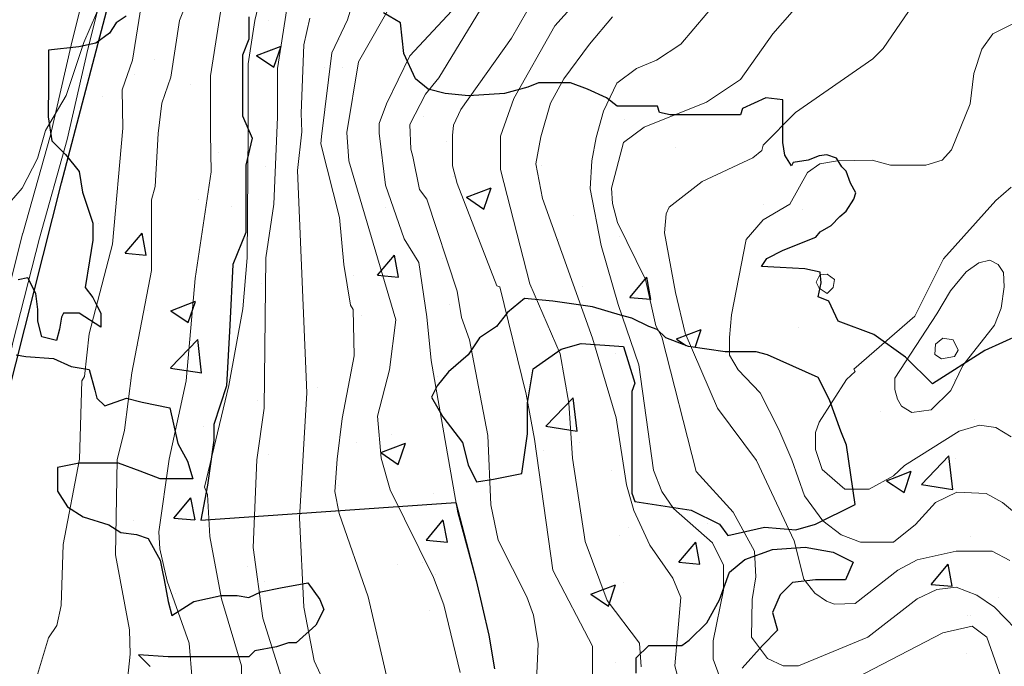
# Model space of a CAD drawing. Units: millimetres. Extents: x 240 to 4444, y 90 to 5858.
# Drawn here: x 1677 to 2246, y 4420 to 4793 of the extents above; entities that cross this region are included whole.
import ezdxf

# ---------------------------------------------------------------- set-up
doc = ezdxf.new("R2010")
doc.units = ezdxf.units.MM
for name, color, linetype, lineweight in [('10-50', 44, 'Continuous', 9), ('100-200', 44, 'Continuous', 9), ('50-100', 44, 'Continuous', 9), ('CURVAS PD', 1, 'Continuous', 30), ('URBANO', 7, 'Continuous', 20), ('vegetaçao', 74, 'Continuous', 25)]:
    doc.layers.add(name, color=color, linetype=linetype, lineweight=lineweight)

msp = doc.modelspace()

# ---------------------------------------------------------------- linework, layer by layer
at = {"layer": '10-50', "linetype": 'Continuous'}
for p, q in [((1769.45, 4793, 30), (1798.35, 4865.25, 30)), ((1812.8, 4793, 50), (1818.75, 4817.65, 50)), ((1714.2, 4780.25, 10), (1726.1, 4808.3, 10)), ((1742.25, 4770.05, 20), (1747.35, 4801.5, 20)), ((1794.1, 4804.05, 40), (1787.3, 4761.13, 40)), ((1764.35, 4760.28, 30), (1769.45, 4793, 30)), ((1808.97, 4767.93, 50), (1812.8, 4793, 50)), ((1704, 4749.65, 10), (1714.2, 4780.25, 10)), ((1736.3, 4753.05, 20), (1742.25, 4770.05, 20)), ((1808.97, 4729.68, 50), (1808.97, 4767.93, 50)), ((1759.25, 4745.4, 30), (1764.35, 4760.28, 30)), ((1787.3, 4761.13, 40), (1787.29, 4727.78, 40)), ((1692.09, 4729.48, 10), (1704, 4749.65, 10)), ((1736.72, 4730.95, 20), (1736.3, 4753.05, 20)), ((1757.12, 4727.78, 30), (1759.25, 4745.4, 30)), ((1730.77, 4664.03, 20), (1736.72, 4730.95, 20)), ((1687.42, 4713.33, 10), (1692.09, 4729.48, 10)), ((1755.42, 4697.18, 30), (1757.12, 4727.78, 30)), ((1787.29, 4727.78, 40), (1787.72, 4705.68, 40)), ((1808.54, 4655.96, 50), (1808.97, 4729.68, 50)), ((1678.49, 4696.33, 10), (1687.42, 4713.33, 10)), ((1787.72, 4705.68, 40), (1778.37, 4644.06, 40)), ((1753.29, 4689.53, 30), (1755.42, 4697.18, 30)), ((1671.27, 4687.83, 10), (1678.49, 4696.33, 10)), ((1753.29, 4648.73, 30), (1753.29, 4689.53, 30)), ((1717.17, 4612.18, 20), (1730.77, 4664.03, 20)), ((1805.99, 4626.63, 50), (1808.54, 4655.96, 50)), ((1741.82, 4589.66, 30), (1753.29, 4648.73, 30)), ((1778.37, 4644.06, 40), (1773.27, 4584.98, 40)), ((1797.92, 4582.43, 50), (1805.99, 4626.63, 50)), ((1714.62, 4587.53, 20), (1717.17, 4612.18, 20)), ((1737.57, 4556.51, 30), (1741.82, 4589.66, 30)), ((1711.64, 4539.93, 20), (1712.92, 4584.98, 20)), ((1712.92, 4584.98, 20), (1714.62, 4587.53, 20)), ((1773.27, 4584.98, 40), (1763.49, 4539.93, 40)), ((1783.89, 4523.78, 50), (1797.92, 4582.43, 50)), ((1733.32, 4539.51, 30), (1737.57, 4556.51, 30)), ((1702.29, 4490.63, 20), (1711.64, 4539.93, 20)), ((1732.47, 4484.68, 30), (1733.32, 4539.51, 30)), ((1763.49, 4539.93, 40), (1757.54, 4497.86, 40)), ((1785.59, 4519.53, 50), (1783.89, 4523.78, 50)), ((1786.87, 4495.31, 50), (1785.59, 4519.53, 50)), ((1757.54, 4497.86, 40), (1757.97, 4488.08, 40)), ((1793.67, 4459.18, 50), (1786.87, 4495.31, 50)), ((1701.02, 4455.36, 20), (1702.29, 4490.63, 20)), ((1757.97, 4488.08, 40), (1762.22, 4469.38, 40)), ((1740.54, 4441.33, 30), (1732.47, 4484.68, 30)), ((1762.22, 4469.38, 40), (1774.97, 4433.68, 40)), ((1805.14, 4420.51, 50), (1793.67, 4459.18, 50)), ((1698.47, 4443.88, 20), (1701.02, 4455.36, 20)), ((1693.79, 4436.66, 20), (1698.47, 4443.88, 20)), ((1740.97, 4427.31, 30), (1740.54, 4441.33, 30)), ((1685.72, 4409.88, 20), (1693.79, 4436.66, 20)), ((1774.97, 4433.68, 40), (1776.67, 4412.43, 40)), ((1739.27, 4412.43, 30), (1740.97, 4427.31, 30)), ((1805.57, 4393.31, 50), (1805.14, 4420.51, 50))]:
    msp.add_line(p, q, dxfattribs=at)
at = {"layer": '100-200', "linetype": 'Continuous'}
for p, q in [((2057.17, 4869.5, 130), (1986.2, 4790.03, 130)), ((2109.51, 4839.18, 150), (2058.87, 4779.4, 150)), ((1976.42, 4809.58, 120), (1961.12, 4782.8, 120)), ((2112, 4785.35, 160), (2133.67, 4810, 160)), ((2175.75, 4776.85, 170), (2195.3, 4805.75, 170)), ((1943.27, 4799.38, 110), (1919.05, 4759.85, 110)), ((2019.35, 4795.13, 140), (2006.17, 4779.4, 140)), ((1986.2, 4790.03, 130), (1962.4, 4747.95, 130)), ((2239.07, 4785.35, 180), (2250.12, 4790.88, 180)), ((1961.12, 4782.8, 120), (1931.8, 4741.58, 120)), ((2093.3, 4759, 160), (2112, 4785.35, 160)), ((2232.7, 4776.43, 180), (2239.07, 4785.35, 180)), ((2006.17, 4779.4, 140), (1991.3, 4759.43, 140)), ((2058.87, 4779.4, 150), (2044.85, 4770.05, 150)), ((2169.8, 4770.9, 170), (2175.75, 4776.85, 170)), ((2228.02, 4762.4, 180), (2232.7, 4776.43, 180)), ((2125.17, 4739.88, 170), (2169.8, 4770.9, 170)), ((2033.37, 4765.38, 150), (2021.9, 4756.88, 150)), ((2044.85, 4770.05, 150), (2033.37, 4765.38, 150)), ((1919.05, 4759.85, 110), (1911.4, 4750.5, 110)), ((1991.3, 4759.43, 140), (1983.65, 4745.4, 140)), ((2073.75, 4745.83, 160), (2093.3, 4759, 160)), ((2225.9, 4744.98, 180), (2228.02, 4762.4, 180)), ((2021.9, 4756.88, 150), (2014.25, 4740.73, 150)), ((1911.4, 4750.5, 110), (1902.47, 4733.08, 110)), ((1962.4, 4747.95, 130), (1954.75, 4726.28, 130)), ((1983.65, 4745.4, 140), (1978.12, 4725.85, 140)), ((2037.62, 4731.38, 160), (2073.75, 4745.83, 160)), ((2215.27, 4718.43, 180), (2225.9, 4744.98, 180)), ((1931.8, 4741.58, 120), (1927.55, 4732.65, 120)), ((2014.25, 4740.73, 150), (2010, 4725.43, 150)), ((2106.47, 4720.98, 170), (2125.17, 4739.88, 170)), ((1902.47, 4733.08, 110), (1902.89, 4718.86, 110)), ((1927.55, 4732.65, 120), (1927.12, 4726.7, 120)), ((2025.72, 4722.68, 160), (2037.62, 4731.38, 160)), ((1927.12, 4726.7, 120), (1927.12, 4709.08, 120)), ((1954.75, 4726.28, 130), (1954.74, 4706.96, 130)), ((1978.12, 4725.85, 140), (1975.14, 4710.36, 140)), ((2010, 4725.43, 150), (2007.44, 4712.06, 150)), ((2018.92, 4696.33, 160), (2025.72, 4722.68, 160)), ((2105.62, 4718.01, 170), (2106.47, 4720.98, 170)), ((1902.89, 4718.86, 110), (1904.17, 4714.61, 110)), ((1904.17, 4714.61, 110), (1907.99, 4695.48, 110)), ((2071.19, 4700.16, 170), (2100.52, 4713.76, 170)), ((2100.52, 4713.76, 170), (2105.62, 4718.01, 170)), ((2209.74, 4712.48, 180), (2215.27, 4718.43, 180)), ((1927.12, 4709.08, 120), (1929.67, 4698.88, 120)), ((1975.14, 4710.36, 140), (1978.97, 4690.38, 140)), ((2007.44, 4712.06, 150), (2006.59, 4695.91, 150)), ((2131.97, 4705.26, 180), (2139.19, 4710.36, 180)), ((2139.19, 4710.36, 180), (2149.39, 4712.06, 180)), ((2149.39, 4712.06, 180), (2169.37, 4712.48, 180)), ((2169.37, 4712.48, 180), (2179.99, 4709.51, 180)), ((2179.99, 4709.51, 180), (2200.39, 4709.51, 180)), ((2200.39, 4709.51, 180), (2209.74, 4712.48, 180)), ((1954.74, 4706.96, 130), (1971.74, 4641.08, 130)), ((2121.77, 4686.98, 180), (2131.97, 4705.26, 180)), ((1929.67, 4698.88, 120), (1952.62, 4639.81, 120)), ((2052.07, 4685.28, 170), (2071.19, 4700.16, 170)), ((2240.77, 4689.11, 190), (2249.69, 4696.76, 190)), ((1907.99, 4695.48, 110), (1912.24, 4689.96, 110)), ((2006.59, 4695.91, 150), (2012.97, 4663.18, 150)), ((2019.34, 4687.41, 160), (2018.92, 4696.33, 160)), ((1912.24, 4689.96, 110), (1929.67, 4636.83, 110)), ((1978.97, 4690.38, 140), (2007.87, 4609.63, 140)), ((2022.32, 4676.36, 160), (2019.34, 4687.41, 160)), ((2050.37, 4681.46, 170), (2052.07, 4685.28, 170)), ((2106.47, 4678.06, 180), (2121.77, 4686.98, 180)), ((2210.59, 4655.53, 190), (2240.77, 4689.11, 190)), ((2049.52, 4670.41, 170), (2050.37, 4681.46, 170)), ((2038.47, 4643.63, 160), (2022.32, 4676.36, 160)), ((2096.69, 4666.58, 180), (2106.47, 4678.06, 180)), ((2055.89, 4635.98, 170), (2049.52, 4670.41, 170)), ((2012.97, 4663.18, 150), (2022.74, 4629.18, 150)), ((2088.19, 4623.23, 180), (2096.69, 4666.58, 180)), ((2194.02, 4622.38, 190), (2210.59, 4655.53, 190)), ((2230.89, 4653.21, 200), (2223.71, 4648.05, 200)), ((2237.37, 4654.68, 200), (2230.89, 4653.21, 200)), ((2242.04, 4652.13, 200), (2237.37, 4654.68, 200)), ((2245.26, 4647.68, 200), (2242.04, 4652.13, 200)), ((2223.71, 4648.05, 200), (2214.69, 4636.99, 200)), ((2245.62, 4639.39, 200), (2245.26, 4647.68, 200)), ((1952.62, 4639.81, 120), (1954.32, 4639.38, 120)), ((1971.74, 4641.08, 130), (1989.17, 4600.71, 130)), ((2044.42, 4616.86, 160), (2038.47, 4643.63, 160)), ((1929.67, 4636.83, 110), (1932.22, 4621.53, 110)), ((1954.32, 4639.38, 120), (1969.62, 4577.33, 120)), ((2061.42, 4612.61, 170), (2055.89, 4635.98, 170)), ((2214.69, 4636.99, 200), (2206.77, 4623.73, 200)), ((2243.78, 4627.04, 200), (2245.62, 4639.39, 200)), ((2022.74, 4629.18, 150), (2034.64, 4594.33, 150)), ((2086.92, 4610.06, 180), (2088.19, 4623.23, 180)), ((2206.77, 4623.73, 200), (2182.37, 4586.6, 200)), ((2240.1, 4617.28, 200), (2243.78, 4627.04, 200)), ((1932.22, 4621.53, 110), (1936.89, 4608.78, 110)), ((2047.82, 4610.48, 160), (2044.42, 4616.86, 160)), ((2158.74, 4591.78, 190), (2194.02, 4622.38, 190)), ((2221.64, 4593.91, 200), (2240.1, 4617.28, 200)), ((2080.12, 4569.26, 170), (2061.42, 4612.61, 170)), ((1936.89, 4608.78, 110), (1947.52, 4553.53, 110)), ((2007.87, 4609.63, 140), (2021.47, 4563.73, 140)), ((2067.79, 4532.71, 160), (2047.82, 4610.48, 160)), ((2086.92, 4599.86, 180), (2086.92, 4610.06, 180)), ((1989.17, 4600.71, 130), (1994.27, 4572.23, 130)), ((2092.02, 4591.36, 180), (2086.92, 4599.86, 180)), ((2034.64, 4594.33, 150), (2043.14, 4533.56, 150)), ((2104.77, 4578.18, 180), (2092.02, 4591.36, 180)), ((2154.49, 4585.83, 190), (2159.59, 4590.51, 190)), ((2159.59, 4590.51, 190), (2158.74, 4591.78, 190)), ((2214.84, 4579.46, 200), (2221.64, 4593.91, 200)), ((2138.77, 4561.18, 190), (2154.49, 4585.83, 190)), ((2182.37, 4586.6, 200), (2182.37, 4580.15, 200)), ((1969.62, 4577.33, 120), (1974.29, 4551.41, 120)), ((2115.39, 4556.93, 180), (2104.77, 4578.18, 180)), ((2182.37, 4580.15, 200), (2184.03, 4574.44, 200)), ((2203.37, 4568.41, 200), (2214.84, 4579.46, 200)), ((1994.27, 4572.23, 130), (1996.39, 4540.36, 130)), ((2184.03, 4574.44, 200), (2186.24, 4570.39, 200)), ((2102.64, 4539.08, 170), (2080.12, 4569.26, 170)), ((2186.24, 4570.39, 200), (2192.32, 4566.71, 200)), ((2192.32, 4566.71, 200), (2203.37, 4568.41, 200)), ((2021.47, 4563.73, 140), (2027.42, 4525.06, 140)), ((2136.64, 4555.23, 190), (2138.77, 4561.18, 190)), ((2123.04, 4539.51, 180), (2115.39, 4556.93, 180)), ((2136.64, 4545.46, 190), (2136.64, 4555.23, 190)), ((2219.52, 4556.08, 190), (2188.07, 4536.11, 190)), ((2231.42, 4559.48, 190), (2219.52, 4556.08, 190)), ((2240.77, 4558.21, 190), (2231.42, 4559.48, 190)), ((2249.69, 4552.68, 190), (2240.77, 4558.21, 190)), ((1947.52, 4553.53, 110), (1949.22, 4513.58, 110)), ((1974.29, 4551.41, 120), (1984.92, 4475.76, 120)), ((2140.47, 4533.98, 190), (2136.64, 4545.46, 190)), ((1996.39, 4540.36, 130), (2003.62, 4492.33, 130)), ((2124.32, 4492.76, 170), (2102.64, 4539.08, 170)), ((2130.27, 4518.68, 180), (2123.04, 4539.51, 180)), ((2043.14, 4533.56, 150), (2047.82, 4521.23, 150)), ((2089.04, 4509.33, 160), (2067.79, 4532.71, 160)), ((2153.64, 4522.51, 190), (2140.47, 4533.98, 190)), ((2188.07, 4536.11, 190), (2181.69, 4530.16, 190)), ((2181.69, 4530.16, 190), (2167.67, 4522.51, 190)), ((2027.42, 4525.06, 140), (2031.67, 4510.18, 140)), ((2047.82, 4521.23, 150), (2054.62, 4511.46, 150)), ((2167.67, 4522.51, 190), (2153.64, 4522.51, 190)), ((2218.24, 4520.81, 180), (2205.92, 4514.86, 180)), ((2235.24, 4519.96, 180), (2218.24, 4520.81, 180)), ((2140.89, 4504.23, 180), (2130.27, 4518.68, 180)), ((2205.92, 4514.86, 180), (2194.44, 4502.11, 180)), ((2244.59, 4514.86, 180), (2235.24, 4519.96, 180)), ((2276.04, 4488.51, 180), (2244.59, 4514.86, 180)), ((1949.22, 4513.58, 110), (1953.47, 4493.18, 110)), ((2031.67, 4510.18, 140), (2041.02, 4490.21, 140)), ((2054.62, 4511.46, 150), (2077.14, 4491.48, 150)), ((2101.37, 4486.81, 160), (2089.04, 4509.33, 160)), ((2151.52, 4496.16, 180), (2140.89, 4504.23, 180)), ((2194.44, 4502.11, 180), (2181.69, 4491.91, 180)), ((1953.47, 4493.18, 110), (1970.04, 4460.46, 110)), ((2003.62, 4492.33, 130), (2016.37, 4458.33, 130)), ((2129.84, 4470.66, 170), (2124.32, 4492.76, 170)), ((2162.57, 4491.91, 180), (2151.52, 4496.16, 180)), ((2181.69, 4491.91, 180), (2162.57, 4491.91, 180)), ((2041.02, 4490.21, 140), (2054.19, 4471.08, 140)), ((2077.14, 4491.48, 150), (2083.52, 4478.73, 150)), ((2102.22, 4471.93, 160), (2101.37, 4486.81, 160)), ((2217.82, 4486.81, 170), (2195.29, 4481.71, 170)), ((2238.64, 4486.81, 170), (2217.82, 4486.81, 170)), ((2248.84, 4481.28, 170), (2238.64, 4486.81, 170)), ((2195.29, 4481.71, 170), (2184.24, 4475.76, 170)), ((1984.92, 4475.76, 120), (2007.87, 4431.98, 120)), ((2083.52, 4478.73, 150), (2083.52, 4464.28, 150)), ((2184.24, 4475.76, 170), (2159.59, 4456.63, 170)), ((2054.19, 4471.08, 140), (2058.87, 4460.03, 140)), ((2100.09, 4458.76, 160), (2102.22, 4471.93, 160)), ((2136.22, 4462.58, 170), (2129.84, 4470.66, 170)), ((2083.52, 4464.28, 150), (2077.57, 4434.96, 150)), ((2206.77, 4464.71, 160), (2195.29, 4459.18, 160)), ((2217.82, 4465.98, 160), (2206.77, 4464.71, 160)), ((2229.72, 4461.31, 160), (2217.82, 4465.98, 160)), ((1970.04, 4460.46, 110), (1973.87, 4449.83, 110)), ((2016.37, 4458.33, 130), (2035.07, 4433.68, 130)), ((2058.87, 4460.03, 140), (2055.47, 4420.51, 140)), ((2099.67, 4437.08, 160), (2100.09, 4458.76, 160)), ((2143.02, 4457.91, 170), (2136.22, 4462.58, 170)), ((2147.69, 4456.21, 170), (2143.02, 4457.91, 170)), ((2195.29, 4459.18, 160), (2166.82, 4437.08, 160)), ((2239.92, 4454.51, 160), (2229.72, 4461.31, 160)), ((2159.59, 4456.63, 170), (2147.69, 4456.21, 170)), ((2262.44, 4431.13, 160), (2239.92, 4454.51, 160)), ((1973.87, 4449.83, 110), (1976.42, 4433.26, 110)), ((2210.17, 4439.63, 150), (2227.17, 4443.46, 150)), ((2227.17, 4443.46, 150), (2235.67, 4437.08, 150)), ((2077.57, 4434.96, 150), (2077.57, 4424.33, 150)), ((2109.02, 4424.76, 160), (2099.67, 4437.08, 160)), ((2166.82, 4437.08, 160), (2126.87, 4420.51, 160)), ((2150.11, 4408.4, 150), (2210.17, 4439.63, 150)), ((2235.67, 4437.08, 150), (2245.02, 4410.31, 150)), ((1976.42, 4433.26, 110), (1974.72, 4393.73, 110)), ((2007.87, 4431.98, 120), (2007.87, 4413.71, 120)), ((2035.07, 4433.68, 130), (2035.92, 4420.08, 130)), ((2077.57, 4424.33, 150), (2083.94, 4407.33, 150)), ((2117.94, 4420.51, 160), (2109.02, 4424.76, 160)), ((2055.47, 4420.51, 140), (2059.72, 4404.78, 140)), ((2126.87, 4420.51, 160), (2117.94, 4420.51, 160))]:
    msp.add_line(p, q, dxfattribs=at)
at = {"layer": '50-100', "linetype": 'Continuous'}
for p, q in [((1833.62, 4814.68, 60), (1825.97, 4765.38, 60)), ((1872.72, 4769.2, 90), (1896.52, 4810.85, 90)), ((1866.35, 4793.43, 80), (1871.45, 4810, 80)), ((1929.25, 4801.5, 100), (1902.47, 4772.6, 100)), ((1844.67, 4794.28, 70), (1841.27, 4778.98, 70)), ((1857.42, 4774.3, 80), (1866.35, 4793.43, 80)), ((1841.27, 4778.98, 70), (1839.57, 4739.45, 70)), ((1851.47, 4726.08, 80), (1857.42, 4774.3, 80)), ((1902.47, 4772.6, 100), (1888.87, 4744.98, 100)), ((1825.97, 4765.38, 60), (1825.97, 4737.33, 60)), ((1865.92, 4728.4, 90), (1872.72, 4769.2, 90)), ((1888.87, 4744.98, 100), (1884.62, 4733.5, 100)), ((1825.97, 4737.33, 60), (1823.84, 4686.98, 60)), ((1839.57, 4739.45, 70), (1840, 4728.83, 70)), ((1884.62, 4733.5, 100), (1884.62, 4727.98, 100)), ((1840, 4728.83, 70), (1837.44, 4706.53, 70)), ((1851.04, 4721.83, 80), (1851.47, 4726.08, 80)), ((1867.19, 4712.06, 90), (1865.92, 4728.4, 90)), ((1884.62, 4727.98, 100), (1888.44, 4698.03, 100)), ((1861.79, 4679.32, 80), (1851.04, 4721.83, 80)), ((1894.39, 4620.26, 90), (1867.19, 4712.06, 90)), ((1837.44, 4706.53, 70), (1842.97, 4578.18, 70)), ((1888.44, 4698.03, 100), (1899.07, 4667.01, 100)), ((1823.84, 4686.98, 60), (1819.17, 4655.96, 60)), ((1864.22, 4652.13, 80), (1861.79, 4679.32, 80)), ((1899.07, 4667.01, 100), (1907.57, 4653.41, 100)), ((1819.17, 4655.96, 60), (1818.32, 4569.26, 60)), ((1868.04, 4628.76, 80), (1864.22, 4652.13, 80)), ((1907.57, 4653.41, 100), (1912.24, 4621.96, 100)), ((2139.19, 4646.18, 184), (2137.07, 4641.93, 184)), ((2143.44, 4646.61, 184), (2139.19, 4646.18, 184)), ((2147.69, 4643.63, 184), (2143.44, 4646.61, 184)), ((2137.07, 4641.93, 184), (2138.77, 4638.53, 184)), ((2146.84, 4638.96, 184), (2147.69, 4643.63, 184)), ((2138.77, 4638.53, 184), (2143.44, 4635.56, 184)), ((2143.44, 4635.56, 184), (2146.84, 4638.96, 184)), ((1869.74, 4626.21, 80), (1868.04, 4628.76, 80)), ((1870.17, 4599.43, 80), (1869.74, 4626.21, 80)), ((1890.57, 4591.36, 90), (1894.39, 4620.26, 90)), ((1912.24, 4621.96, 100), (1914.79, 4596.88, 100)), ((2205.92, 4606.23, 201), (2205.49, 4600.28, 201)), ((2210.17, 4609.63, 201), (2205.92, 4606.23, 201)), ((2216.12, 4608.78, 201), (2210.17, 4609.63, 201)), ((2219.09, 4602.83, 201), (2216.12, 4608.78, 201)), ((2205.49, 4600.28, 201), (2209.32, 4597.73, 201)), ((2216.97, 4599.01, 201), (2219.09, 4602.83, 201)), ((1863.37, 4563.31, 80), (1870.17, 4599.43, 80)), ((1914.79, 4596.88, 100), (1930.09, 4508.91, 100)), ((2209.32, 4597.73, 201), (2216.97, 4599.01, 201)), ((1883.77, 4564.58, 90), (1890.57, 4591.36, 90)), ((1842.97, 4578.18, 70), (1838.72, 4505.93, 70)), ((1818.32, 4569.26, 60), (1814.07, 4539.51, 60)), ((1860.39, 4539.93, 80), (1863.37, 4563.31, 80)), ((1885.89, 4540.36, 90), (1883.77, 4564.58, 90)), ((1814.07, 4539.51, 60), (1811.94, 4488.93, 60)), ((1859.12, 4521.23, 80), (1860.39, 4539.93, 80)), ((1890.99, 4522.08, 90), (1885.89, 4540.36, 90)), ((1861.67, 4508.48, 80), (1859.12, 4521.23, 80)), ((1916.07, 4471.51, 90), (1890.99, 4522.08, 90)), ((1930.09, 4508.91, 100), (1940.72, 4469.81, 100)), ((1838.72, 4505.93, 70), (1841.27, 4454.51, 70)), ((1878.24, 4460.46, 80), (1861.67, 4508.48, 80)), ((1811.94, 4488.93, 60), (1817.47, 4448.13, 60)), ((1922.02, 4455.78, 90), (1916.07, 4471.51, 90)), ((1940.72, 4469.81, 100), (1947.94, 4438.36, 100)), ((1889.72, 4411.58, 80), (1878.24, 4460.46, 80)), ((1841.27, 4454.51, 70), (1847.22, 4423.48, 70)), ((1931.37, 4416.68, 90), (1922.02, 4455.78, 90)), ((1817.47, 4448.13, 60), (1831.92, 4402.23, 60)), ((1947.94, 4438.36, 100), (1951.34, 4418.81, 100)), ((1847.22, 4423.48, 70), (1865.07, 4385.23, 70))]:
    msp.add_line(p, q, dxfattribs=at)
at = {"layer": 'CURVAS PD', "linetype": 'Continuous'}
for p, q in [((1701.23, 4699.42), (1741.27, 4851.39)), ((1663.89, 4551.78), (1701.23, 4699.42))]:
    msp.add_line(p, q, dxfattribs=at)
at = {"layer": 'CURVAS PD'}
for p, q in [((1809.49, 4795.13, 100), (1809.49, 4782.34, 100)), ((1809.49, 4782.34, 100), (1805.79, 4773.11, 100)), ((1805.79, 4773.11, 100), (1805.79, 4754.65, 100)), ((1805.79, 4754.65, 100), (1805.79, 4738.03, 100)), ((1805.79, 4738.03, 100), (1811.33, 4725.11, 100)), ((1811.33, 4725.11, 100), (1807.65, 4709.48, 100)), ((1807.65, 4709.48, 100), (1807.65, 4689.18, 100)), ((1807.65, 4689.18, 100), (1807.65, 4670.71, 100)), ((1807.65, 4670.71, 100), (1800.25, 4652.25, 100)), ((1800.25, 4652.25, 100), (1798.41, 4617.18, 100)), ((1798.41, 4617.18, 100), (1796.56, 4582.1, 100)), ((1796.56, 4582.1, 100), (1792.86, 4571.02, 100)), ((1792.86, 4571.02, 100), (1789.16, 4559.95, 100)), ((1789.16, 4559.95, 100), (1789.16, 4550.72, 100)), ((1789.16, 4550.72, 100), (1785.47, 4524.87, 100)), ((1785.47, 4524.87, 100), (1781.77, 4504.56, 100)), ((1781.77, 4504.56, 100), (1929.04, 4514.92, 100)), ((1929.04, 4514.92, 100), (1940.72, 4469.81, 100)), ((1940.72, 4469.81, 100), (1947.94, 4438.36, 100)), ((1947.94, 4438.36, 100), (1951.34, 4418.81, 100))]:
    msp.add_line(p, q, dxfattribs=at)
at = {"layer": 'URBANO'}
msp.add_lwpolyline([(1659.32, 5414.64), (1688.65, 5383.38, 0.093094), (1691.63, 5381.2), (1736.45, 5359.78), (1756.26, 5343.94), (1776.07, 5314.9), (1791.92, 5288.5), (1806.13, 5248.5), (1806.19, 5192.33), (1802.13, 5150.32), (1796.57, 5109.05), (1790.2, 5074.01), (1780.54, 5020.92), (1777.3, 4998.24), (1770.23, 4944.51), (1750.85, 4895.72), (1723.26, 4844.63), (1706.81, 4778.79), (1694.81, 4726.84), (1678.83, 4670.16, 0.006772), (1678.76, 4669.9), (1663.48, 4609.43)], format="xyb", dxfattribs=at)
for points in [[(1706.71, 5385.08), (1741.79, 5368.3), (1763.67, 5350.81), (1784.5, 5320.29), (1801.01, 5292.79), (1816.13, 5250.23), (1816.19, 5191.85), (1812.07, 5149.17), (1806.45, 5107.49), (1800.04, 5072.22), (1790.41, 5019.32), (1787.2, 4996.88), (1779.98, 4941.98), (1759.93, 4891.48), (1732.66, 4840.98), (1716.53, 4776.45), (1704.5, 4724.36), (1688.46, 4667.45)], [(1688.46, 4667.45), (1673.22, 4607.18), (1666.8, 4576.57), (1656.37, 4518.06), (1648.35, 4458.74), (1633.88, 4379.81), (1620.24, 4314.08), (1609.82, 4267.59), (1609.02, 4184.23), (1613.05, 4081.23), (1634.7, 4025.92), (1690.05, 3989.05), (1813.04, 3864.49), (1827.79, 3790.82), (1840.33, 3719.8), (1854.98, 3661.22), (1856.94, 3651.44)]]:
    msp.add_lwpolyline(points, dxfattribs=at)
at = {"layer": 'vegetaçao'}
for p, q in [((1738.65, 4795.49), (1732.79, 4791.59)), ((1820.52, 4793.08), (1820.52, 4793.08)), ((1896.91, 4791.59), (1887.14, 4797.45)), ((1732.79, 4791.59), (1728.89, 4785.73)), ((1898.87, 4774.02), (1896.91, 4791.59)), ((1728.89, 4785.73), (1721.07, 4779.88)), ((1861.82, 4782.08), (1861.82, 4782.08)), ((1711.3, 4777.92), (1693.72, 4775.97)), ((1693.72, 4775.97), (1693.79, 4756.95)), ((1721.07, 4779.88), (1711.3, 4777.92)), ((1813.79, 4772.84), (1828.02, 4778.3)), ((1821.72, 4776.44), (1821.72, 4776.44)), ((1823.9, 4766.01), (1828.02, 4778.29)), ((1754.89, 4770.37), (1754.89, 4770.37)), ((1813.79, 4772.83), (1823.9, 4766.01)), ((1905.58, 4759.45), (1898.87, 4774.02)), ((1852.85, 4766.02), (1852.85, 4766.02)), ((1863.36, 4765.78), (1863.36, 4765.78)), ((1716.18, 4761.2), (1716.18, 4761.2)), ((1743.31, 4761.74), (1743.31, 4761.74)), ((1912.94, 4753.32), (1905.58, 4759.45)), ((1693.79, 4756.95), (1693.64, 4737.45)), ((1775.89, 4755.89), (1775.89, 4755.89)), ((1922.75, 4750.87), (1912.94, 4753.32)), ((1970.6, 4754.55), (1957.1, 4750.87)), ((1976.73, 4757), (1970.6, 4754.55)), ((1995.13, 4757), (1976.73, 4757)), ((2004.94, 4753.32), (1995.13, 4757)), ((2015.98, 4748.42), (2004.94, 4753.32)), ((1725.03, 4749.19), (1725.03, 4749.19)), ((1936.25, 4749.64), (1922.75, 4750.87)), ((1957.1, 4750.87), (1936.25, 4749.64)), ((2022.12, 4743.51), (2015.98, 4748.42)), ((2107.99, 4748.42), (2094.5, 4742.29)), ((2117.8, 4747.19), (2107.99, 4748.42)), ((2045.43, 4743.51), (2022.12, 4743.51)), ((2046.65, 4739.84), (2045.43, 4743.51)), ((2094.5, 4742.29), (2093.27, 4738.61)), ((2117.8, 4737.38), (2117.8, 4747.19)), ((1693.64, 4737.45), (1695.62, 4723.6)), ((1910.51, 4737.46), (1910.51, 4737.46)), ((2052.79, 4738.61), (2046.65, 4739.84)), ((2077.32, 4738.61), (2052.79, 4738.61)), ((2093.27, 4738.61), (2077.32, 4738.61)), ((2117.8, 4722.67), (2117.8, 4737.38)), ((2026.22, 4736.11), (2026.22, 4736.11)), ((1695.62, 4723.6), (1703.54, 4715.69)), ((1923.58, 4723.1), (1923.58, 4723.1)), ((2055.56, 4719.6), (2055.56, 4719.6)), ((2119.03, 4715.32), (2117.8, 4722.67)), ((1703.54, 4715.69), (1711.46, 4705.79)), ((1792, 4717.12), (1792, 4717.12)), ((2122.71, 4709.19), (2119.03, 4715.32)), ((2138.72, 4714.88), (2132.46, 4712.37)), ((2143.11, 4715.5), (2138.72, 4714.88)), ((2148.75, 4713.62), (2143.11, 4715.5)), ((2151.88, 4708.62), (2148.75, 4713.62)), ((1819.25, 4708.79), (1819.25, 4708.79)), ((1978.6, 4709.47), (1978.6, 4709.47)), ((2123.68, 4711.12), (2122.71, 4709.19)), ((2132.46, 4712.37), (2123.68, 4711.12)), ((2154.39, 4706.11), (2151.88, 4708.62)), ((1711.46, 4705.79), (1713.44, 4693.92)), ((1927.73, 4702.77), (1927.73, 4702.77)), ((2156.9, 4699.22), (2154.39, 4706.11)), ((1935.08, 4691.02), (1949.31, 4696.49)), ((1945.2, 4684.2), (1949.32, 4696.48)), ((2160.03, 4693.59), (2156.9, 4699.22)), ((1713.44, 4693.92), (1719.38, 4676.12)), ((1935.08, 4691.01), (1945.19, 4684.2)), ((2158.78, 4689.83), (2160.03, 4693.59)), ((1780.09, 4689.79), (1780.09, 4689.79)), ((1799.4, 4685.87), (1799.4, 4685.87)), ((1888.56, 4685.21), (1888.56, 4685.21)), ((2106.61, 4686.69), (2106.61, 4686.69)), ((2154.39, 4682.94), (2158.78, 4689.83)), ((1997.04, 4680.62), (1997.04, 4680.62)), ((2129.29, 4683.7), (2129.29, 4683.7)), ((2145.62, 4674.8), (2150.63, 4679.81)), ((2150.63, 4679.81), (2154.39, 4682.94)), ((1719.38, 4676.12), (1719.38, 4666.23)), ((1722.44, 4675.74), (1722.44, 4675.74)), ((2105.51, 4676.04), (2105.51, 4676.04)), ((2139.35, 4671.04), (2145.62, 4674.8)), ((1737.99, 4658.7), (1747.78, 4670.38)), ((1750.15, 4657.59), (1747.8, 4670.32)), ((2023.75, 4668.46), (2023.75, 4668.46)), ((2136.84, 4667.91), (2139.35, 4671.04)), ((1719.38, 4666.23), (1717.4, 4654.36)), ((1988.11, 4666.35), (1988.11, 4666.35)), ((2118.04, 4660.4), (2136.84, 4667.91)), ((1737.98, 4658.7), (1750.12, 4657.64)), ((1883.74, 4645.95), (1893.53, 4657.63)), ((1895.9, 4644.83), (1893.55, 4657.57)), ((2108.64, 4655.7), (2118.04, 4660.4)), ((1717.4, 4654.36), (1714.87, 4638.84)), ((1921.11, 4655.46), (1921.11, 4655.46)), ((2105.51, 4651), (2108.64, 4655.7)), ((2116.16, 4650.38), (2105.51, 4651)), ((1869.61, 4646.01), (1869.61, 4646.01)), ((1883.72, 4645.95), (1895.87, 4644.88)), ((2130.58, 4649.75), (2116.16, 4650.38)), ((2139.35, 4647.87), (2130.58, 4649.75)), ((2139.98, 4641.61), (2139.35, 4647.87)), ((1681.84, 4644.53), (1676.15, 4643.39)), ((1686.4, 4635.43), (1681.84, 4644.53)), ((1816.78, 4641.15), (1816.78, 4641.15)), ((2029.48, 4633.2), (2039.28, 4644.87)), ((2041.65, 4632.08), (2039.3, 4644.82)), ((2138.1, 4633.47), (2139.98, 4641.61)), ((1687.54, 4626.32), (1686.4, 4635.43)), ((1714.87, 4638.84), (1719.43, 4633.15)), ((2002.1, 4639.45), (2002.1, 4639.45)), ((1719.43, 4633.15), (1721.71, 4628.6)), ((1721.71, 4628.6), (1723.98, 4624.05)), ((1764.35, 4625.49), (1778.58, 4630.95)), ((1774.46, 4618.66), (1778.58, 4630.94)), ((1925.14, 4629.32), (1925.14, 4629.32)), ((1968.66, 4632.67), (1958.88, 4624.52)), ((1984.97, 4631.04), (1968.66, 4632.67)), ((2007.8, 4627.78), (1984.97, 4631.04)), ((2029.47, 4633.2), (2041.62, 4632.13)), ((2144.36, 4630.97), (2138.1, 4633.47)), ((2149.68, 4619.52), (2144.36, 4630.97)), ((1687.54, 4619.49), (1687.54, 4626.32)), ((1702.34, 4624.05), (1701.21, 4621.77)), ((1711.46, 4624.05), (1702.34, 4624.05)), ((1723.98, 4616.08), (1711.46, 4624.05)), ((1723.98, 4624.05), (1723.98, 4616.08)), ((1751.1, 4625.67), (1751.1, 4625.67)), ((1764.35, 4625.48), (1774.46, 4618.66)), ((1874.27, 4622.63), (1874.27, 4622.63)), ((1958.88, 4624.52), (1952.36, 4616.38)), ((2024.11, 4622.89), (2007.8, 4627.78)), ((2030.63, 4621.27), (2024.11, 4622.89)), ((1689.82, 4610.39), (1687.54, 4619.49)), ((1701.21, 4621.77), (1700.07, 4614.94)), ((2040.42, 4616.38), (2030.63, 4621.27)), ((2170.42, 4611.75), (2149.68, 4619.52)), ((1700.07, 4614.94), (1698.39, 4608.25)), ((1952.36, 4616.38), (1942.57, 4609.86)), ((2045.31, 4614.75), (2040.42, 4616.38)), ((2050.2, 4609.86), (2045.31, 4614.75)), ((2056.37, 4609.21), (2070.6, 4614.67)), ((2067.15, 4604.37), (2070.61, 4614.67)), ((2126.82, 4616.06), (2126.82, 4616.06)), ((2188.58, 4598.8), (2170.42, 4611.75)), ((2254.76, 4611.88), (2234.37, 4602.62)), ((1698.39, 4608.25), (1689.82, 4610.39)), ((1745.94, 4605.73), (1745.94, 4605.73)), ((1764.11, 4592.47), (1779.93, 4608.97)), ((1782.18, 4589.66), (1779.94, 4608.96)), ((1942.57, 4609.86), (1936.05, 4600.08)), ((1989.86, 4603.34), (2001.28, 4606.6)), ((2001.28, 4606.6), (2025.74, 4604.97)), ((2063.25, 4604.97), (2050.2, 4609.86)), ((2056.38, 4609.2), (2061.9, 4605.47)), ((1675.01, 4600.15), (1680.71, 4599.01)), ((1936.05, 4600.08), (1924.63, 4590.3)), ((1973.56, 4591.93), (1989.86, 4603.34)), ((2021.28, 4600.82), (2021.28, 4600.82)), ((2025.74, 4604.97), (2032.26, 4583.79)), ((2084.45, 4601.71), (2063.25, 4604.97)), ((2102.39, 4601.71), (2084.45, 4601.71)), ((2108.91, 4600.08), (2102.39, 4601.71)), ((2138.26, 4587.04), (2108.91, 4600.08)), ((2234.37, 4602.62), (2204.13, 4583.25)), ((1680.71, 4599.01), (1696.65, 4597.87)), ((1696.65, 4597.87), (1706.9, 4593.32)), ((2204.13, 4583.25), (2188.58, 4598.8)), ((1706.9, 4593.32), (1717.15, 4591.61)), ((1717.15, 4591.61), (1720.57, 4579.66)), ((1764.12, 4592.45), (1782.19, 4589.65)), ((1924.63, 4590.3), (1918.11, 4582.16)), ((1970.29, 4572.38), (1973.56, 4591.93)), ((1740.52, 4585.96), (1740.52, 4585.96)), ((1918.64, 4587.81), (1918.64, 4587.81)), ((2032.26, 4583.79), (2030.63, 4578.9)), ((2144.79, 4574.01), (2138.26, 4587.04)), ((2216.73, 4585.79), (2216.73, 4585.79)), ((1720.57, 4579.66), (1721.71, 4575.11)), ((1849, 4581.37), (1849, 4581.37)), ((1918.11, 4582.16), (1914.85, 4575.64)), ((2030.63, 4578.9), (2030.63, 4570.75)), ((1721.71, 4575.11), (1726.26, 4570.56)), ((1726.26, 4570.56), (1738.79, 4575.11)), ((1738.79, 4575.11), (1747.9, 4572.83)), ((1747.9, 4572.83), (1763.85, 4569.42)), ((1814.31, 4573.5), (1814.31, 4573.5)), ((1914.85, 4575.64), (1921.37, 4564.23)), ((1970.29, 4554.45), (1970.29, 4572.38)), ((1980.97, 4558.84), (1996.8, 4575.34)), ((1999.05, 4556.03), (1996.8, 4575.33)), ((2151.31, 4556.08), (2144.79, 4574.01)), ((1763.85, 4569.42), (1768.4, 4548.93)), ((2030.63, 4570.75), (2030.63, 4552.82)), ((2174.41, 4567.62), (2174.41, 4567.62)), ((1921.37, 4564.23), (1932.79, 4549.56)), ((2228.68, 4562.72), (2228.68, 4562.72)), ((1783.37, 4558.66), (1783.37, 4558.66)), ((1967.03, 4531.64), (1970.29, 4554.45)), ((1980.98, 4558.82), (1999.05, 4556.01)), ((2154.57, 4547.94), (2151.31, 4556.08)), ((1768.4, 4548.93), (1774.1, 4538.69)), ((1871.69, 4549.18), (1871.69, 4549.18)), ((1885.64, 4543.67), (1899.87, 4549.13)), ((1891.84, 4554.08), (1891.84, 4554.08)), ((1895.75, 4536.85), (1899.87, 4549.13)), ((1932.79, 4549.56), (1936.05, 4536.53)), ((2000.31, 4549.5), (2000.31, 4549.5)), ((2030.63, 4552.82), (2030.63, 4538.16)), ((1885.64, 4543.66), (1895.75, 4536.85)), ((1979.72, 4545.11), (1979.72, 4545.11)), ((2159.46, 4513.71), (2154.57, 4547.94)), ((1711.46, 4537.55), (1698.98, 4535.04)), ((1734.24, 4537.55), (1711.46, 4537.55)), ((1746.76, 4533), (1734.24, 4537.55)), ((1774.1, 4538.69), (1777.03, 4528.45)), ((1820.82, 4542.48), (1820.82, 4542.48)), ((2030.63, 4538.16), (2030.63, 4520.23)), ((2197.83, 4525.21), (2213.66, 4541.7)), ((2215.91, 4522.39), (2213.66, 4541.69)), ((2217.26, 4540.33), (2217.26, 4540.33)), ((1698.98, 4535.04), (1698.98, 4530.49)), ((1758.15, 4528.45), (1746.76, 4533)), ((1936.05, 4536.53), (1940.94, 4526.75)), ((1950.72, 4528.38), (1967.03, 4531.64)), ((2018.81, 4533.18), (2018.81, 4533.18)), ((2183.57, 4529.67), (2191.89, 4532.86)), ((2187.78, 4520.58), (2191.9, 4532.85)), ((1698.98, 4530.49), (1698.98, 4521.39)), ((1777.03, 4528.45), (1758.15, 4528.45)), ((1940.94, 4526.75), (1950.72, 4528.38)), ((2177.67, 4527.4), (2183.57, 4529.67)), ((2177.67, 4527.39), (2181.43, 4524.85)), ((1698.98, 4521.39), (1704.68, 4512.28)), ((1861.22, 4524.77), (1861.22, 4524.77)), ((1916.17, 4520.17), (1916.17, 4520.17)), ((2030.63, 4520.23), (2032.26, 4515.34)), ((2181.43, 4524.85), (2187.77, 4520.57)), ((2197.84, 4525.18), (2215.92, 4522.38)), ((1766.18, 4505.86), (1775.98, 4517.53)), ((1778.35, 4504.74), (1776, 4517.48)), ((2032.26, 4515.34), (2064.88, 4510.46)), ((1704.68, 4512.28), (1713.79, 4506.59)), ((2064.88, 4510.46), (2081.19, 4502.31)), ((2136.63, 4502.31), (2159.46, 4513.71)), ((1713.79, 4506.59), (1728.6, 4502.04)), ((1742.71, 4504.43), (1742.71, 4504.43)), ((1766.17, 4505.85), (1778.32, 4504.79)), ((1811.84, 4505.86), (1811.84, 4505.86)), ((1911.93, 4493.11), (1921.73, 4504.78)), ((1924.09, 4491.99), (1921.74, 4504.72)), ((1728.6, 4502.04), (1735.43, 4497.49)), ((1735.43, 4497.49), (1744.54, 4496.35)), ((2028.41, 4500.49), (2028.41, 4500.49)), ((2074.39, 4502.76), (2074.39, 4502.76)), ((2081.19, 4502.31), (2086.08, 4495.79)), ((2086.08, 4495.79), (2107.28, 4500.68)), ((2107.28, 4500.68), (2125.22, 4499.05)), ((2125.22, 4499.05), (2136.63, 4502.31)), ((1744.54, 4496.35), (1751.37, 4494.07)), ((1751.37, 4494.07), (1758.21, 4481.55)), ((1911.92, 4493.1), (1924.06, 4492.04)), ((2023.52, 4496.06), (2023.52, 4496.06)), ((2057.68, 4480.35), (2067.47, 4492.03)), ((2069.84, 4479.24), (2067.49, 4491.97)), ((2226.21, 4495.08), (2226.21, 4495.08)), ((2095.79, 4481.86), (2111.81, 4487.68)), ((2111.81, 4487.68), (2130.74, 4489.14)), ((2130.74, 4489.14), (2146.76, 4486.23)), ((2146.76, 4486.23), (2158.41, 4480.41)), ((1758.21, 4481.55), (1759.35, 4475.86)), ((2057.67, 4480.35), (2069.81, 4479.29)), ((2087.05, 4474.59), (2095.79, 4481.86)), ((2158.41, 4480.41), (2154.04, 4470.22)), ((1759.35, 4475.86), (1760.49, 4470.17)), ((1808.57, 4478.08), (1808.57, 4478.08)), ((1895.19, 4479.17), (1895.19, 4479.17)), ((1909.91, 4480.15), (1909.91, 4480.15)), ((2203.43, 4467.6), (2213.22, 4479.28)), ((2215.59, 4466.48), (2213.24, 4479.22)), ((1760.49, 4470.17), (1762.76, 4457.65)), ((1818.23, 4469.03), (1818.23, 4469.03)), ((1917.04, 4473.5), (1917.04, 4473.5)), ((2081.22, 4458.58), (2087.05, 4474.59)), ((2136.57, 4470.22), (2123.46, 4468.76)), ((2154.04, 4470.22), (2136.57, 4470.22)), ((1809.46, 4459.93), (1816.29, 4463.34)), ((1816.29, 4463.34), (1827.68, 4465.62)), ((1827.68, 4465.62), (1843.52, 4468.5)), ((1843.52, 4468.5), (1850.46, 4458.79)), ((2006.93, 4461.86), (2021.16, 4467.32)), ((2016.34, 4465.53), (2016.34, 4465.53)), ((2017.05, 4455.04), (2021.17, 4467.32)), ((2025.51, 4468.92), (2025.51, 4468.92)), ((2123.46, 4468.76), (2116.18, 4461.49)), ((2133.99, 4464.34), (2133.99, 4464.34)), ((2203.41, 4467.6), (2215.56, 4466.54)), ((1762.76, 4457.65), (1765.04, 4449.69)), ((1765.04, 4449.69), (1777.57, 4457.65)), ((1767.36, 4462.34), (1767.36, 4462.34)), ((1777.57, 4457.65), (1793.52, 4461.07)), ((1791.4, 4459.81), (1791.4, 4459.81)), ((1793.52, 4461.07), (1802.63, 4461.07)), ((1802.63, 4461.07), (1809.46, 4459.93)), ((1850.46, 4458.79), (1852.74, 4453.1)), ((2006.93, 4461.85), (2017.04, 4455.03)), ((2073.94, 4445.48), (2081.22, 4458.58)), ((2116.18, 4461.49), (2111.81, 4451.3)), ((2242.46, 4459.75), (2242.46, 4459.75)), ((1852.74, 4453.1), (1848.18, 4443.99)), ((1913.7, 4452.52), (1913.7, 4452.52)), ((2111.81, 4451.3), (2114.72, 4441.11)), ((2224.52, 4449.72), (2224.52, 4449.72)), ((2226.22, 4449.64), (2226.22, 4449.64)), ((1848.18, 4443.99), (1836.8, 4433.75)), ((2063.74, 4435.29), (2073.94, 4445.48)), ((2114.72, 4441.11), (2105.98, 4432.38)), ((2059.38, 4432.38), (2063.74, 4435.29)), ((1812.88, 4429.2), (1809.46, 4425.79)), ((1825.41, 4431.48), (1812.88, 4429.2)), ((1832.24, 4433.75), (1825.41, 4431.48)), ((1836.8, 4433.75), (1832.24, 4433.75)), ((2033.16, 4425.1), (2040.44, 4432.38)), ((2040.44, 4432.38), (2059.38, 4432.38)), ((2105.98, 4432.38), (2094.33, 4419.28)), ((1745.68, 4426.92), (1752.51, 4420.09)), ((1762.76, 4425.79), (1745.68, 4426.92)), ((1787.82, 4425.79), (1762.76, 4425.79)), ((1809.46, 4425.79), (1787.82, 4425.79)), ((2033.16, 4416.37), (2033.16, 4425.1)), ((2223.73, 4427.43), (2223.73, 4427.43)), ((2020.93, 4422.61), (2020.93, 4422.61))]:
    msp.add_line(p, q, dxfattribs=at)

doc.saveas('drawing.dxf')
